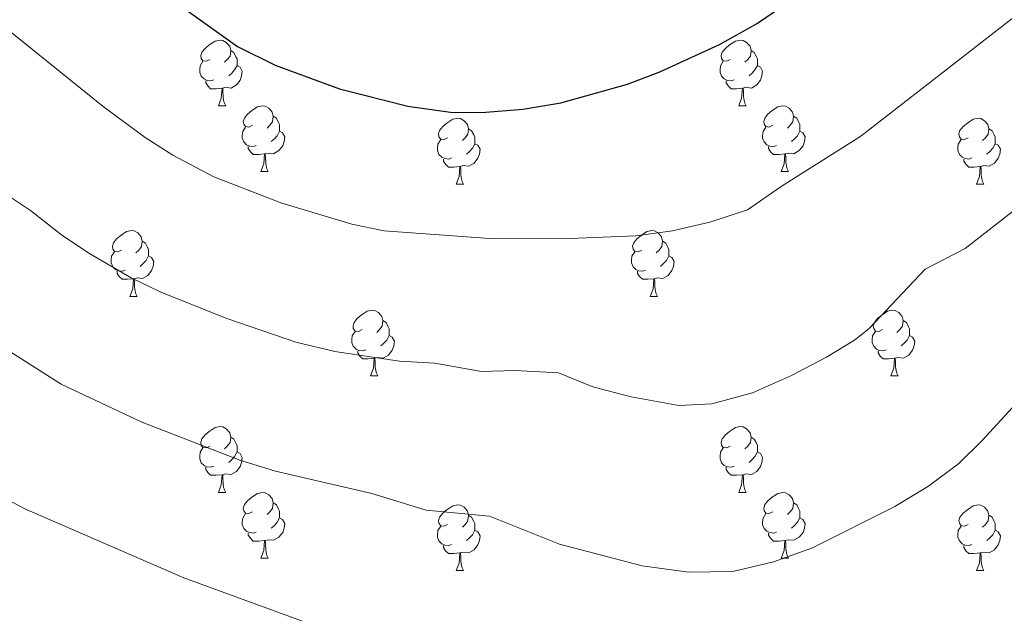
# Model space of a CAD drawing. Units: metres. Extents: x 654585 to 659106, y 723032 to 726102.
# Drawn here: x 656432 to 656582, y 724060 to 724151 of the extents above; entities that cross this region are included whole.
import ezdxf

# ---------------------------------------------------------------- set-up
doc = ezdxf.new("R2010")
doc.units = ezdxf.units.M
doc.header["$MEASUREMENT"] = 0
for name, color, linetype, lineweight in [('Carátula', 7, 'Continuous', 5), ('Elementos auxiliares', 7, 'Continuous', 5), ('Entidades rústicas y varios', 7, 'Continuous', 5), ('Relieve y altimetría', 7, 'Continuous', 5)]:
    doc.layers.add(name, color=color, linetype=linetype, lineweight=lineweight)

msp = doc.modelspace()

# ---------------------------------------------------------------- linework, layer by layer
at = {"layer": 'Carátula', "color": 7, "linetype": 'Continuous', "lineweight": 5}
msp.add_3dface([(654652.63, 723031.68), (659106.49, 723132.72), (659039.13, 726101.96), (654585.28, 726000.93)], dxfattribs=at)
at = {"layer": 'Elementos auxiliares', "color": 250, "linetype": 'Continuous', "lineweight": 5}
msp.add_3dface([(655520.17, 723445.17), (655468.25, 725758.65), (658883.03, 725836.15), (658936.07, 723522.66)], dxfattribs=at)
at = {"layer": 'Entidades rústicas y varios', "color": 92, "linetype": 'Continuous', "lineweight": 5}
for p, q in [((656461.92, 724137.45), (656463.04, 724137.45)), ((656541.24, 724137.45), (656542.37, 724137.45)), ((656468.39, 724127.42), (656469.52, 724127.42)), ((656547.72, 724127.42), (656548.84, 724127.42)), ((656498.16, 724125.51), (656499.29, 724125.51)), ((656577.49, 724125.51), (656578.62, 724125.51)), ((656448.42, 724108.37), (656449.54, 724108.37)), ((656527.74, 724108.37), (656528.87, 724108.37)), ((656485.11, 724096.23), (656486.23, 724096.23)), ((656564.43, 724096.23), (656565.56, 724096.23)), ((656461.92, 724078.46), (656463.04, 724078.46)), ((656541.24, 724078.46), (656542.37, 724078.46)), ((656468.39, 724068.43), (656469.52, 724068.43)), ((656547.72, 724068.43), (656548.84, 724068.43)), ((656498.16, 724066.52), (656499.29, 724066.52)), ((656577.49, 724066.52), (656578.62, 724066.52))]:
    msp.add_line(p, q, dxfattribs=at)
at = {"layer": 'Entidades rústicas y varios', "color": 92, "linetype": 'Continuous', "lineweight": 5, "flags": 128}
for points in [[(656460.62, 724144.51), (656460.09, 724144.25), (656459.56, 724144.3), (656459.29, 724144.67), (656459.24, 724145.1), (656459.4, 724145.62), (656459.88, 724146.21), (656460.51, 724146.74), (656461.41, 724147.33), (656462.16, 724147.49), (656462.58, 724147.43), (656463.11, 724147.12), (656463.64, 724146.53), (656463.8, 724145.89), (656463.69, 724145.04), (656463.27, 724144.51), (656462.85, 724144.09)], [(656539.94, 724144.51), (656539.42, 724144.25), (656538.88, 724144.3), (656538.62, 724144.67), (656538.56, 724145.1), (656538.72, 724145.62), (656539.2, 724146.21), (656539.84, 724146.74), (656540.74, 724147.33), (656541.48, 724147.49), (656541.91, 724147.43), (656542.44, 724147.12), (656542.97, 724146.53), (656543.13, 724145.89), (656543.02, 724145.04), (656542.6, 724144.51), (656542.18, 724144.09)], [(656463.8, 724145.89), (656464.28, 724145.58), (656464.59, 724144.94), (656464.75, 724144.62), (656464.75, 724144.04), (656464.75, 724143.61), (656464.38, 724142.92), (656463.96, 724142.44), (656463.48, 724142.02)], [(656543.13, 724145.89), (656543.6, 724145.58), (656543.92, 724144.94), (656544.08, 724144.62), (656544.08, 724144.04), (656544.08, 724143.61), (656543.71, 724142.92), (656543.29, 724142.44), (656542.81, 724142.02)], [(656461.2, 724141.43), (656460.78, 724141.27), (656460.19, 724141.33), (656459.72, 724141.54), (656459.29, 724141.97), (656459.08, 724142.55), (656459.08, 724142.97), (656459.13, 724143.56), (656459.56, 724144.25)], [(656540.53, 724141.43), (656540.1, 724141.27), (656539.52, 724141.33), (656539.04, 724141.54), (656538.62, 724141.97), (656538.4, 724142.55), (656538.4, 724142.97), (656538.46, 724143.56), (656538.88, 724144.25)], [(656464.75, 724143.61), (656465.21, 724143.36), (656465.55, 724142.75), (656465.44, 724142.02), (656465.23, 724141.38), (656464.65, 724140.64), (656463.85, 724140.16), (656463, 724140.27), (656462.57, 724140.14)], [(656544.08, 724143.61), (656544.54, 724143.36), (656544.88, 724142.75), (656544.77, 724142.02), (656544.56, 724141.38), (656543.98, 724140.64), (656543.18, 724140.16), (656542.33, 724140.27), (656541.9, 724140.14)], [(656462.46, 724140.14), (656461.57, 724140.05), (656460.73, 724140.05), (656460.3, 724140.48), (656459.98, 724140.96), (656459.98, 724141.27)], [(656541.79, 724140.14), (656540.9, 724140.05), (656540.06, 724140.05), (656539.63, 724140.48), (656539.31, 724140.96), (656539.31, 724141.27)], [(656461.92, 724137.45), (656462.35, 724138.61), (656462.46, 724140.14), (656462.57, 724140.14), (656462.61, 724139.55), (656462.64, 724138.87), (656462.71, 724138.25), (656462.83, 724137.85), (656463.04, 724137.45)], [(656541.24, 724137.45), (656541.68, 724138.61), (656541.79, 724140.14), (656541.9, 724140.14), (656541.94, 724139.55), (656541.97, 724138.87), (656542.04, 724138.25), (656542.16, 724137.85), (656542.37, 724137.45)], [(656467.09, 724134.48), (656466.56, 724134.21), (656466.03, 724134.27), (656465.77, 724134.64), (656465.71, 724135.06), (656465.87, 724135.58), (656466.35, 724136.18), (656466.99, 724136.71), (656467.89, 724137.29), (656468.63, 724137.45), (656469.06, 724137.4), (656469.59, 724137.08), (656470.12, 724136.5), (656470.28, 724135.86), (656470.17, 724135.01), (656469.74, 724134.48), (656469.32, 724134.05)], [(656546.42, 724134.48), (656545.89, 724134.21), (656545.36, 724134.27), (656545.1, 724134.64), (656545.04, 724135.06), (656545.2, 724135.58), (656545.68, 724136.18), (656546.32, 724136.71), (656547.22, 724137.29), (656547.96, 724137.45), (656548.38, 724137.4), (656548.92, 724137.08), (656549.44, 724136.5), (656549.6, 724135.86), (656549.5, 724135.01), (656549.07, 724134.48), (656548.65, 724134.05)], [(656470.28, 724135.86), (656470.75, 724135.54), (656471.07, 724134.9), (656471.23, 724134.58), (656471.23, 724134), (656471.23, 724133.58), (656470.86, 724132.89), (656470.44, 724132.41), (656469.96, 724131.99)], [(656496.86, 724132.57), (656496.34, 724132.31), (656495.8, 724132.36), (656495.54, 724132.73), (656495.48, 724133.16), (656495.64, 724133.68), (656496.12, 724134.27), (656496.76, 724134.8), (656497.66, 724135.39), (656498.4, 724135.55), (656498.83, 724135.49), (656499.36, 724135.18), (656499.89, 724134.59), (656500.05, 724133.95), (656499.94, 724133.1), (656499.52, 724132.57), (656499.1, 724132.15)], [(656549.6, 724135.86), (656550.08, 724135.54), (656550.4, 724134.9), (656550.56, 724134.58), (656550.56, 724134), (656550.56, 724133.58), (656550.18, 724132.89), (656549.76, 724132.41), (656549.28, 724131.99)], [(656576.19, 724132.57), (656575.66, 724132.31), (656575.13, 724132.36), (656574.87, 724132.73), (656574.81, 724133.16), (656574.97, 724133.68), (656575.45, 724134.27), (656576.09, 724134.8), (656576.99, 724135.39), (656577.73, 724135.55), (656578.16, 724135.49), (656578.69, 724135.18), (656579.22, 724134.59), (656579.38, 724133.95), (656579.27, 724133.1), (656578.84, 724132.57), (656578.42, 724132.15)], [(656467.68, 724131.4), (656467.25, 724131.24), (656466.67, 724131.3), (656466.19, 724131.51), (656465.77, 724131.93), (656465.55, 724132.52), (656465.55, 724132.94), (656465.61, 724133.52), (656466.03, 724134.21)], [(656500.05, 724133.95), (656500.52, 724133.64), (656500.84, 724133), (656501, 724132.68), (656501, 724132.1), (656501, 724131.67), (656500.63, 724130.98), (656500.21, 724130.5), (656499.73, 724130.08)], [(656547, 724131.4), (656546.58, 724131.24), (656546, 724131.3), (656545.52, 724131.51), (656545.1, 724131.93), (656544.88, 724132.52), (656544.88, 724132.94), (656544.94, 724133.52), (656545.36, 724134.21)], [(656579.38, 724133.95), (656579.85, 724133.64), (656580.17, 724133), (656580.33, 724132.68), (656580.33, 724132.1), (656580.33, 724131.67), (656579.96, 724130.98), (656579.54, 724130.5), (656579.06, 724130.08)], [(656471.23, 724133.58), (656471.68, 724133.33), (656472.03, 724132.71), (656471.92, 724131.99), (656471.71, 724131.35), (656471.12, 724130.61), (656470.33, 724130.13), (656469.48, 724130.23), (656469.05, 724130.1)], [(656497.45, 724129.49), (656497.02, 724129.33), (656496.44, 724129.39), (656495.96, 724129.6), (656495.54, 724130.03), (656495.32, 724130.61), (656495.32, 724131.03), (656495.38, 724131.62), (656495.8, 724132.31)], [(656550.56, 724133.58), (656551.01, 724133.33), (656551.36, 724132.71), (656551.24, 724131.99), (656551.04, 724131.35), (656550.45, 724130.61), (656549.66, 724130.13), (656548.8, 724130.23), (656548.38, 724130.1)], [(656576.78, 724129.49), (656576.35, 724129.33), (656575.77, 724129.39), (656575.29, 724129.6), (656574.87, 724130.03), (656574.65, 724130.61), (656574.65, 724131.03), (656574.71, 724131.62), (656575.13, 724132.31)], [(656468.94, 724130.1), (656468.05, 724130.02), (656467.2, 724130.02), (656466.78, 724130.45), (656466.46, 724130.92), (656466.46, 724131.24)], [(656501, 724131.67), (656501.46, 724131.42), (656501.8, 724130.81), (656501.69, 724130.08), (656501.48, 724129.44), (656500.9, 724128.7), (656500.1, 724128.22), (656499.25, 724128.33), (656498.82, 724128.2)], [(656548.26, 724130.1), (656547.38, 724130.02), (656546.53, 724130.02), (656546.1, 724130.45), (656545.78, 724130.92), (656545.78, 724131.24)], [(656580.33, 724131.67), (656580.78, 724131.42), (656581.13, 724130.81), (656581.02, 724130.08), (656580.81, 724129.44), (656580.22, 724128.7), (656579.43, 724128.22), (656578.58, 724128.33), (656578.15, 724128.2)], [(656468.39, 724127.42), (656468.83, 724128.58), (656468.94, 724130.1), (656469.05, 724130.1), (656469.08, 724129.52), (656469.12, 724128.83), (656469.19, 724128.22), (656469.3, 724127.82), (656469.52, 724127.42)], [(656498.71, 724128.2), (656497.82, 724128.11), (656496.98, 724128.11), (656496.55, 724128.54), (656496.23, 724129.02), (656496.23, 724129.33)], [(656547.72, 724127.42), (656548.16, 724128.58), (656548.26, 724130.1), (656548.38, 724130.1), (656548.41, 724129.52), (656548.44, 724128.83), (656548.52, 724128.22), (656548.63, 724127.82), (656548.84, 724127.42)], [(656578.04, 724128.2), (656577.15, 724128.11), (656576.3, 724128.11), (656575.88, 724128.54), (656575.56, 724129.02), (656575.56, 724129.33)], [(656498.16, 724125.51), (656498.6, 724126.67), (656498.71, 724128.2), (656498.82, 724128.2), (656498.86, 724127.61), (656498.89, 724126.93), (656498.96, 724126.31), (656499.08, 724125.91), (656499.29, 724125.51)], [(656577.49, 724125.51), (656577.93, 724126.67), (656578.04, 724128.2), (656578.15, 724128.2), (656578.18, 724127.61), (656578.22, 724126.93), (656578.29, 724126.31), (656578.4, 724125.91), (656578.62, 724125.51)], [(656447.12, 724115.43), (656446.58, 724115.17), (656446.06, 724115.22), (656445.79, 724115.59), (656445.74, 724116.02), (656445.9, 724116.54), (656446.38, 724117.13), (656447.01, 724117.66), (656447.91, 724118.25), (656448.66, 724118.41), (656449.08, 724118.35), (656449.61, 724118.04), (656450.14, 724117.45), (656450.3, 724116.81), (656450.19, 724115.96), (656449.76, 724115.43), (656449.34, 724115.01)], [(656526.44, 724115.43), (656525.91, 724115.17), (656525.38, 724115.22), (656525.12, 724115.59), (656525.06, 724116.02), (656525.22, 724116.54), (656525.7, 724117.13), (656526.34, 724117.66), (656527.24, 724118.25), (656527.98, 724118.41), (656528.41, 724118.35), (656528.94, 724118.04), (656529.47, 724117.45), (656529.63, 724116.81), (656529.52, 724115.96), (656529.09, 724115.43), (656528.67, 724115.01)], [(656450.3, 724116.81), (656450.78, 724116.5), (656451.09, 724115.86), (656451.25, 724115.54), (656451.25, 724114.96), (656451.25, 724114.53), (656450.88, 724113.84), (656450.46, 724113.36), (656449.98, 724112.94)], [(656529.63, 724116.81), (656530.1, 724116.5), (656530.42, 724115.86), (656530.58, 724115.54), (656530.58, 724114.96), (656530.58, 724114.53), (656530.21, 724113.84), (656529.79, 724113.36), (656529.31, 724112.94)], [(656447.7, 724112.35), (656447.28, 724112.19), (656446.69, 724112.25), (656446.22, 724112.46), (656445.79, 724112.89), (656445.58, 724113.47), (656445.58, 724113.89), (656445.63, 724114.48), (656446.06, 724115.17)], [(656451.25, 724114.53), (656451.7, 724114.28), (656452.05, 724113.67), (656451.94, 724112.94), (656451.73, 724112.3), (656451.14, 724111.56), (656450.35, 724111.08), (656449.5, 724111.19), (656449.07, 724111.06)], [(656527.03, 724112.35), (656526.6, 724112.19), (656526.02, 724112.25), (656525.54, 724112.46), (656525.12, 724112.89), (656524.9, 724113.47), (656524.9, 724113.89), (656524.96, 724114.48), (656525.38, 724115.17)], [(656530.58, 724114.53), (656531.03, 724114.28), (656531.38, 724113.67), (656531.27, 724112.94), (656531.06, 724112.3), (656530.47, 724111.56), (656529.68, 724111.08), (656528.83, 724111.19), (656528.4, 724111.06)], [(656448.96, 724111.06), (656448.07, 724110.97), (656447.22, 724110.97), (656446.8, 724111.4), (656446.48, 724111.88), (656446.48, 724112.19)], [(656528.29, 724111.06), (656527.4, 724110.97), (656526.55, 724110.97), (656526.13, 724111.4), (656525.81, 724111.88), (656525.81, 724112.19)], [(656448.42, 724108.37), (656448.85, 724109.53), (656448.96, 724111.06), (656449.07, 724111.06), (656449.1, 724110.47), (656449.14, 724109.79), (656449.21, 724109.17), (656449.32, 724108.77), (656449.54, 724108.37)], [(656527.74, 724108.37), (656528.18, 724109.53), (656528.29, 724111.06), (656528.4, 724111.06), (656528.43, 724110.47), (656528.47, 724109.79), (656528.54, 724109.17), (656528.65, 724108.77), (656528.87, 724108.37)], [(656483.81, 724103.29), (656483.28, 724103.03), (656482.75, 724103.08), (656482.48, 724103.45), (656482.43, 724103.88), (656482.59, 724104.4), (656483.07, 724104.99), (656483.7, 724105.52), (656484.6, 724106.11), (656485.35, 724106.27), (656485.77, 724106.21), (656486.3, 724105.9), (656486.83, 724105.31), (656486.99, 724104.67), (656486.88, 724103.82), (656486.46, 724103.29), (656486.04, 724102.87)], [(656563.13, 724103.29), (656562.6, 724103.03), (656562.07, 724103.08), (656561.81, 724103.45), (656561.75, 724103.88), (656561.91, 724104.4), (656562.39, 724104.99), (656563.03, 724105.52), (656563.93, 724106.11), (656564.67, 724106.27), (656565.1, 724106.21), (656565.63, 724105.9), (656566.16, 724105.31), (656566.32, 724104.67), (656566.21, 724103.82), (656565.78, 724103.29), (656565.36, 724102.87)], [(656486.99, 724104.67), (656487.47, 724104.36), (656487.78, 724103.72), (656487.94, 724103.4), (656487.94, 724102.82), (656487.94, 724102.39), (656487.57, 724101.7), (656487.15, 724101.22), (656486.67, 724100.8)], [(656566.32, 724104.67), (656566.79, 724104.36), (656567.11, 724103.72), (656567.27, 724103.4), (656567.27, 724102.82), (656567.27, 724102.39), (656566.9, 724101.7), (656566.48, 724101.22), (656566, 724100.8)], [(656484.39, 724100.21), (656483.97, 724100.05), (656483.38, 724100.11), (656482.91, 724100.32), (656482.48, 724100.75), (656482.27, 724101.33), (656482.27, 724101.75), (656482.32, 724102.34), (656482.75, 724103.03)], [(656487.94, 724102.39), (656488.4, 724102.14), (656488.74, 724101.53), (656488.63, 724100.8), (656488.42, 724100.16), (656487.84, 724099.42), (656487.04, 724098.94), (656486.19, 724099.05), (656485.76, 724098.92)], [(656563.72, 724100.21), (656563.29, 724100.05), (656562.71, 724100.11), (656562.23, 724100.32), (656561.81, 724100.75), (656561.59, 724101.33), (656561.59, 724101.75), (656561.65, 724102.34), (656562.07, 724103.03)], [(656567.27, 724102.39), (656567.72, 724102.14), (656568.07, 724101.53), (656567.96, 724100.8), (656567.75, 724100.16), (656567.16, 724099.42), (656566.37, 724098.94), (656565.52, 724099.05), (656565.09, 724098.92)], [(656485.65, 724098.92), (656484.76, 724098.83), (656483.92, 724098.83), (656483.49, 724099.26), (656483.17, 724099.74), (656483.17, 724100.05)], [(656564.98, 724098.92), (656564.09, 724098.83), (656563.24, 724098.83), (656562.82, 724099.26), (656562.5, 724099.74), (656562.5, 724100.05)], [(656485.11, 724096.23), (656485.54, 724097.39), (656485.65, 724098.92), (656485.76, 724098.92), (656485.8, 724098.33), (656485.83, 724097.65), (656485.9, 724097.03), (656486.02, 724096.63), (656486.23, 724096.23)], [(656564.43, 724096.23), (656564.87, 724097.39), (656564.98, 724098.92), (656565.09, 724098.92), (656565.12, 724098.33), (656565.16, 724097.65), (656565.23, 724097.03), (656565.34, 724096.63), (656565.56, 724096.23)], [(656460.62, 724085.52), (656460.09, 724085.26), (656459.56, 724085.31), (656459.29, 724085.68), (656459.24, 724086.11), (656459.4, 724086.63), (656459.88, 724087.22), (656460.51, 724087.75), (656461.41, 724088.34), (656462.16, 724088.5), (656462.58, 724088.44), (656463.11, 724088.13), (656463.64, 724087.54), (656463.8, 724086.9), (656463.69, 724086.05), (656463.27, 724085.52), (656462.85, 724085.1)], [(656539.94, 724085.52), (656539.42, 724085.26), (656538.88, 724085.31), (656538.62, 724085.68), (656538.56, 724086.11), (656538.72, 724086.63), (656539.2, 724087.22), (656539.84, 724087.75), (656540.74, 724088.34), (656541.48, 724088.5), (656541.91, 724088.44), (656542.44, 724088.13), (656542.97, 724087.54), (656543.13, 724086.9), (656543.02, 724086.05), (656542.6, 724085.52), (656542.18, 724085.1)], [(656463.8, 724086.9), (656464.28, 724086.59), (656464.59, 724085.95), (656464.75, 724085.63), (656464.75, 724085.05), (656464.75, 724084.62), (656464.38, 724083.93), (656463.96, 724083.45), (656463.48, 724083.03)], [(656543.13, 724086.9), (656543.6, 724086.59), (656543.92, 724085.95), (656544.08, 724085.63), (656544.08, 724085.05), (656544.08, 724084.62), (656543.71, 724083.93), (656543.29, 724083.45), (656542.81, 724083.03)], [(656461.2, 724082.44), (656460.78, 724082.28), (656460.19, 724082.34), (656459.72, 724082.55), (656459.29, 724082.98), (656459.08, 724083.56), (656459.08, 724083.98), (656459.13, 724084.57), (656459.56, 724085.26)], [(656464.75, 724084.62), (656465.21, 724084.37), (656465.55, 724083.76), (656465.44, 724083.03), (656465.23, 724082.39), (656464.65, 724081.65), (656463.85, 724081.17), (656463, 724081.28), (656462.57, 724081.15)], [(656540.53, 724082.44), (656540.1, 724082.28), (656539.52, 724082.34), (656539.04, 724082.55), (656538.62, 724082.98), (656538.4, 724083.56), (656538.4, 724083.98), (656538.46, 724084.57), (656538.88, 724085.26)], [(656544.08, 724084.62), (656544.54, 724084.37), (656544.88, 724083.76), (656544.77, 724083.03), (656544.56, 724082.39), (656543.98, 724081.65), (656543.18, 724081.17), (656542.33, 724081.28), (656541.9, 724081.15)], [(656462.46, 724081.15), (656461.57, 724081.06), (656460.73, 724081.06), (656460.3, 724081.49), (656459.98, 724081.97), (656459.98, 724082.28)], [(656461.92, 724078.46), (656462.35, 724079.62), (656462.46, 724081.15), (656462.57, 724081.15), (656462.61, 724080.56), (656462.64, 724079.88), (656462.71, 724079.26), (656462.83, 724078.86), (656463.04, 724078.46)], [(656541.79, 724081.15), (656540.9, 724081.06), (656540.06, 724081.06), (656539.63, 724081.49), (656539.31, 724081.97), (656539.31, 724082.28)], [(656541.24, 724078.46), (656541.68, 724079.62), (656541.79, 724081.15), (656541.9, 724081.15), (656541.94, 724080.56), (656541.97, 724079.88), (656542.04, 724079.26), (656542.16, 724078.86), (656542.37, 724078.46)], [(656467.09, 724075.49), (656466.56, 724075.22), (656466.03, 724075.28), (656465.77, 724075.65), (656465.71, 724076.07), (656465.87, 724076.59), (656466.35, 724077.19), (656466.99, 724077.72), (656467.89, 724078.3), (656468.63, 724078.46), (656469.06, 724078.41), (656469.59, 724078.09), (656470.12, 724077.51), (656470.28, 724076.87), (656470.17, 724076.02), (656469.74, 724075.49), (656469.32, 724075.06)], [(656546.42, 724075.49), (656545.89, 724075.22), (656545.36, 724075.28), (656545.1, 724075.65), (656545.04, 724076.07), (656545.2, 724076.59), (656545.68, 724077.19), (656546.32, 724077.72), (656547.22, 724078.3), (656547.96, 724078.46), (656548.38, 724078.41), (656548.92, 724078.09), (656549.44, 724077.51), (656549.6, 724076.87), (656549.5, 724076.02), (656549.07, 724075.49), (656548.65, 724075.06)], [(656470.28, 724076.87), (656470.75, 724076.55), (656471.07, 724075.91), (656471.23, 724075.59), (656471.23, 724075.01), (656471.23, 724074.59), (656470.86, 724073.9), (656470.44, 724073.42), (656469.96, 724073)], [(656549.6, 724076.87), (656550.08, 724076.55), (656550.4, 724075.91), (656550.56, 724075.59), (656550.56, 724075.01), (656550.56, 724074.59), (656550.18, 724073.9), (656549.76, 724073.42), (656549.28, 724073)], [(656467.68, 724072.41), (656467.25, 724072.25), (656466.67, 724072.31), (656466.19, 724072.52), (656465.77, 724072.94), (656465.55, 724073.53), (656465.55, 724073.95), (656465.61, 724074.53), (656466.03, 724075.22)], [(656496.86, 724073.58), (656496.34, 724073.32), (656495.8, 724073.37), (656495.54, 724073.74), (656495.48, 724074.17), (656495.64, 724074.69), (656496.12, 724075.28), (656496.76, 724075.81), (656497.66, 724076.4), (656498.4, 724076.56), (656498.83, 724076.5), (656499.36, 724076.19), (656499.89, 724075.6), (656500.05, 724074.96), (656499.94, 724074.11), (656499.52, 724073.58), (656499.1, 724073.16)], [(656547, 724072.41), (656546.58, 724072.25), (656546, 724072.31), (656545.52, 724072.52), (656545.1, 724072.94), (656544.88, 724073.53), (656544.88, 724073.95), (656544.94, 724074.53), (656545.36, 724075.22)], [(656576.19, 724073.58), (656575.66, 724073.32), (656575.13, 724073.37), (656574.87, 724073.74), (656574.81, 724074.17), (656574.97, 724074.69), (656575.45, 724075.28), (656576.09, 724075.81), (656576.99, 724076.4), (656577.73, 724076.56), (656578.16, 724076.5), (656578.69, 724076.19), (656579.22, 724075.6), (656579.38, 724074.96), (656579.27, 724074.11), (656578.84, 724073.58), (656578.42, 724073.16)], [(656471.23, 724074.59), (656471.68, 724074.34), (656472.03, 724073.72), (656471.92, 724073), (656471.71, 724072.36), (656471.12, 724071.62), (656470.33, 724071.14), (656469.48, 724071.24), (656469.05, 724071.11)], [(656500.05, 724074.96), (656500.52, 724074.65), (656500.84, 724074.01), (656501, 724073.69), (656501, 724073.11), (656501, 724072.68), (656500.63, 724071.99), (656500.21, 724071.51), (656499.73, 724071.09)], [(656550.56, 724074.59), (656551.01, 724074.34), (656551.36, 724073.72), (656551.24, 724073), (656551.04, 724072.36), (656550.45, 724071.62), (656549.66, 724071.14), (656548.8, 724071.24), (656548.38, 724071.11)], [(656579.38, 724074.96), (656579.85, 724074.65), (656580.17, 724074.01), (656580.33, 724073.69), (656580.33, 724073.11), (656580.33, 724072.68), (656579.96, 724071.99), (656579.54, 724071.51), (656579.06, 724071.09)], [(656468.94, 724071.11), (656468.05, 724071.03), (656467.2, 724071.03), (656466.78, 724071.46), (656466.46, 724071.93), (656466.46, 724072.25)], [(656497.45, 724070.5), (656497.02, 724070.34), (656496.44, 724070.4), (656495.96, 724070.61), (656495.54, 724071.04), (656495.32, 724071.62), (656495.32, 724072.04), (656495.38, 724072.63), (656495.8, 724073.32)], [(656501, 724072.68), (656501.46, 724072.43), (656501.8, 724071.82), (656501.69, 724071.09), (656501.48, 724070.45), (656500.9, 724069.71), (656500.1, 724069.23), (656499.25, 724069.34), (656498.82, 724069.21)], [(656548.26, 724071.11), (656547.38, 724071.03), (656546.53, 724071.03), (656546.1, 724071.46), (656545.78, 724071.93), (656545.78, 724072.25)], [(656576.78, 724070.5), (656576.35, 724070.34), (656575.77, 724070.4), (656575.29, 724070.61), (656574.87, 724071.04), (656574.65, 724071.62), (656574.65, 724072.04), (656574.71, 724072.63), (656575.13, 724073.32)], [(656580.33, 724072.68), (656580.78, 724072.43), (656581.13, 724071.82), (656581.02, 724071.09), (656580.81, 724070.45), (656580.22, 724069.71), (656579.43, 724069.23), (656578.58, 724069.34), (656578.15, 724069.21)], [(656468.39, 724068.43), (656468.83, 724069.59), (656468.94, 724071.11), (656469.05, 724071.11), (656469.08, 724070.53), (656469.12, 724069.84), (656469.19, 724069.23), (656469.3, 724068.83), (656469.52, 724068.43)], [(656547.72, 724068.43), (656548.16, 724069.59), (656548.26, 724071.11), (656548.38, 724071.11), (656548.41, 724070.53), (656548.44, 724069.84), (656548.52, 724069.23), (656548.63, 724068.83), (656548.84, 724068.43)], [(656498.71, 724069.21), (656497.82, 724069.12), (656496.98, 724069.12), (656496.55, 724069.55), (656496.23, 724070.03), (656496.23, 724070.34)], [(656498.16, 724066.52), (656498.6, 724067.68), (656498.71, 724069.21), (656498.82, 724069.21), (656498.86, 724068.62), (656498.89, 724067.94), (656498.96, 724067.32), (656499.08, 724066.92), (656499.29, 724066.52)], [(656578.04, 724069.21), (656577.15, 724069.12), (656576.3, 724069.12), (656575.88, 724069.55), (656575.56, 724070.03), (656575.56, 724070.34)], [(656577.49, 724066.52), (656577.93, 724067.68), (656578.04, 724069.21), (656578.15, 724069.21), (656578.18, 724068.62), (656578.22, 724067.94), (656578.29, 724067.32), (656578.4, 724066.92), (656578.62, 724066.52)]]:
    msp.add_lwpolyline(points, dxfattribs=at)
at = {"layer": 'Relieve y altimetría', "color": 30, "linetype": 'Continuous', "lineweight": 25, "elevation": 1275, "flags": 128}
msp.add_lwpolyline([(656431.09, 724175.87), (656443.41, 724163.92), (656447.53, 724159.49), (656451.32, 724156.23), (656464.84, 724146.5), (656470.56, 724143.65), (656480.36, 724140.06), (656490.8, 724137.37), (656497.66, 724136.43), (656502.66, 724136.47), (656508.33, 724136.95), (656514.12, 724137.88), (656524.28, 724140.74), (656529.2, 724142.61), (656538.28, 724146.8), (656543.92, 724149.96), (656548.06, 724152.78), (656580.55, 724178.46), (656590.39, 724184.42)], dxfattribs=at)
at = {"layer": 'Relieve y altimetría', "color": 30, "linetype": 'Continuous', "lineweight": 5, "flags": 128}
for points, elevation in [([(656592.72, 724158.43), (656559.83, 724132.82), (656547.7, 724125.16), (656542.58, 724121.55), (656536.84, 724119.67), (656531.16, 724118.38), (656525.55, 724117.62), (656514.24, 724117.14), (656503.22, 724117.19), (656487.16, 724118.37), (656482.27, 724119.38), (656471.56, 724122.58), (656461.2, 724126.61), (656454.95, 724129.91), (656450.73, 724132.61), (656444.32, 724137.36), (656429.42, 724149.42)], 1280), ([(656604.89, 724138.4), (656575.74, 724115.67), (656569.64, 724112.52), (656561.1, 724103.48), (656558.89, 724101.7), (656554.61, 724099.09), (656549.27, 724096.28), (656543.36, 724093.67), (656537.12, 724091.95), (656532.13, 724091.71), (656524.82, 724093.05), (656519.01, 724094.57), (656513.75, 724096.68), (656507.09, 724097.06), (656502.02, 724096.9), (656494.9, 724098.17), (656489.54, 724098.5), (656479.64, 724099.94), (656473.73, 724101.38), (656463.17, 724104.98), (656453.12, 724109.02), (656448.63, 724111.22), (656442.15, 724114.98), (656437.99, 724117.75), (656433.28, 724121.46), (656420.58, 724129.94)], 1285), ([(656587.58, 724096.43), (656578.37, 724086.35), (656574.77, 724082.87), (656570.17, 724079.4), (656565.05, 724076.28), (656552.46, 724070), (656546.55, 724067.86), (656540.34, 724066.37), (656533.6, 724066.27), (656526.51, 724067.24), (656513.92, 724070.54), (656503.24, 724074.84), (656493.57, 724075.73), (656485.3, 724078.31), (656470.63, 724081.69), (656465.2, 724083.39), (656450.15, 724089.24), (656437.92, 724094.96), (656426.15, 724102.45)], 1290), ([(656475.69, 724058.45), (656456.66, 724065.4), (656432.42, 724075.94), (656425, 724079.85)], 1295)]:
    msp.add_lwpolyline(points, dxfattribs=dict(at, elevation=elevation))

doc.saveas('drawing.dxf')
